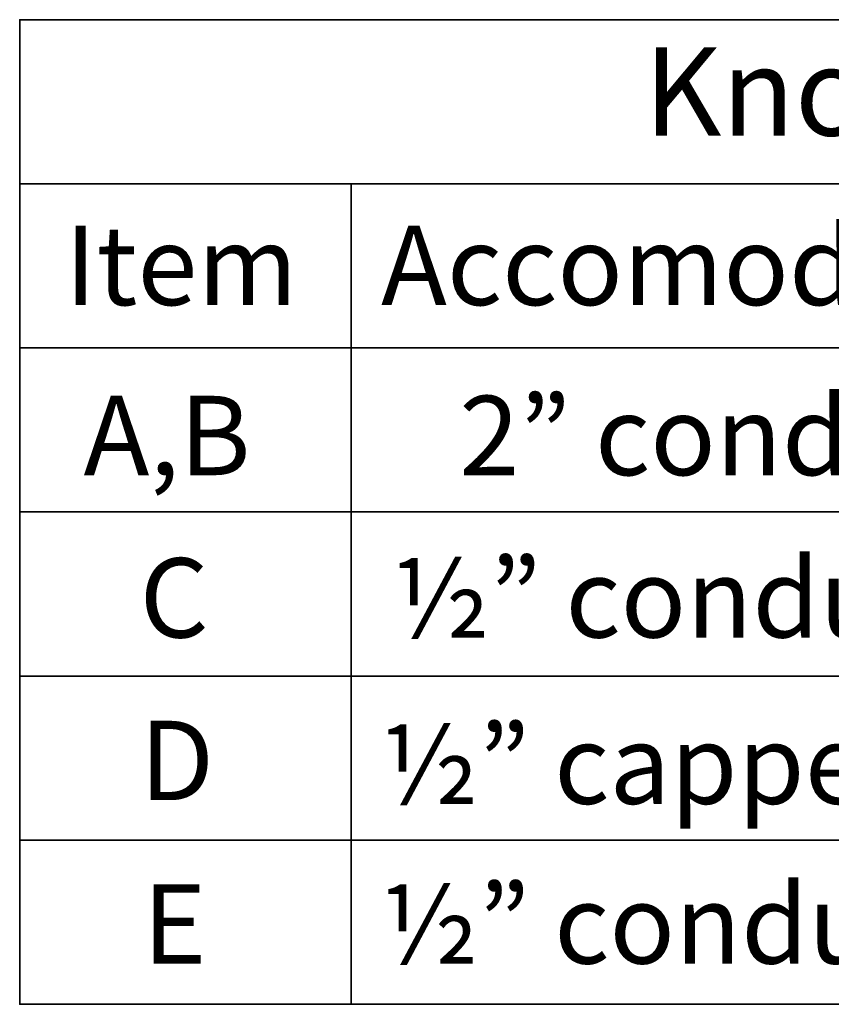
# Model space of a CAD drawing. Units: inches. Extents: x 33 to 579, y 73 to 772.
# Drawn here: x 412 to 477, y 154 to 233 of the extents above; entities that cross this region are included whole.
import ezdxf

# ---------------------------------------------------------------- set-up
doc = ezdxf.new("R2010")
doc.units = ezdxf.units.IN
doc.header["$MEASUREMENT"] = 0
doc.layers.add('Layer 1', color=7, linetype='Continuous')

# ---------------------------------------------------------------- blocks, each defined once
blk = doc.blocks.new('block 9')
at = {"layer": 'Layer 1', "color": 7, "lineweight": 35, "true_color": 0xffffff}
for points in [[(563.656, 233.289), (411.889, 233.289), (411.889, 220.117), (563.656, 220.117), (563.656, 233.289)], [(411.889, 220.117), (438.478, 220.117), (438.478, 206.945), (411.889, 206.945), (411.889, 220.117)], [(501.067, 220.117), (438.478, 220.117)], [(438.478, 220.117), (501.067, 220.117), (501.067, 206.945), (438.478, 206.945), (438.478, 220.117)], [(411.889, 206.945), (438.478, 206.945), (438.478, 193.773), (411.889, 193.773), (411.889, 206.945)], [(438.478, 206.945), (501.067, 206.945), (501.067, 193.773), (438.478, 193.773), (438.478, 206.945)], [(411.889, 193.773), (438.478, 193.773), (438.478, 180.601), (411.889, 180.601), (411.889, 193.773)], [(438.478, 193.773), (501.067, 193.773), (501.067, 180.601), (438.478, 180.601), (438.478, 193.773)], [(411.889, 180.601), (438.478, 180.601), (438.478, 167.429), (411.889, 167.429), (411.889, 180.601)], [(438.478, 180.601), (501.067, 180.601), (501.067, 167.429), (438.478, 167.429), (438.478, 180.601)], [(411.889, 167.429), (438.478, 167.429), (438.478, 154.257), (411.889, 154.257), (411.889, 167.429)], [(438.478, 167.429), (501.067, 167.429), (501.067, 154.257), (438.478, 154.257), (438.478, 167.429)]]:
    blk.add_lwpolyline(points, dxfattribs=at)
at = {"layer": 'Layer 1', "color": 7, "true_color": 0xffffff, "attachment_point": 7}
for s, insert, char_height in [('\\fArial|b1|i0|c0|p34;\\W1;Knockouts', (461.966, 223.985), 7.08), ('\\fArial|b1|i0|c0|p34;\\W1;Item', (415.508, 210.377), 6.372), ('\\fArial|b1|i0|c0|p34;\\W1;Accomodates', (440.886, 210.377), 6.372), ('\\fArial|b1|i0|c0|p34;\\W1;2” conduit', (447.164, 196.726), 6.372), ('\\fArial|b1|i0|c0|p34;\\W1;A,B', (417.011, 196.726), 6.372), ('\\fArial|b1|i0|c0|p34;\\W1;½” conduit', (441.764, 183.697), 6.372), ('\\fArial|b1|i0|c0|p34;\\W1;C', (421.511, 183.697), 6.372), ('\\fArial|b1|i0|c0|p34;\\W1;½” capped', (440.864, 170.345), 6.372), ('\\fArial|b1|i0|c0|p34;\\W1;D', (421.511, 170.643), 6.372), ('\\fArial|b1|i0|c0|p34;\\W1;½” conduit', (440.864, 157.522), 6.372), ('\\fArial|b1|i0|c0|p34;\\W1;E', (421.759, 157.522), 6.372)]:
    blk.add_mtext(s, dxfattribs=dict(at, insert=insert, char_height=char_height))

msp = doc.modelspace()

# ---------------------------------------------------------------- block references
at = {"layer": 'Layer 1'}
msp.add_blockref('block 9', (0, 0), dxfattribs=at)

doc.saveas('drawing.dxf')
